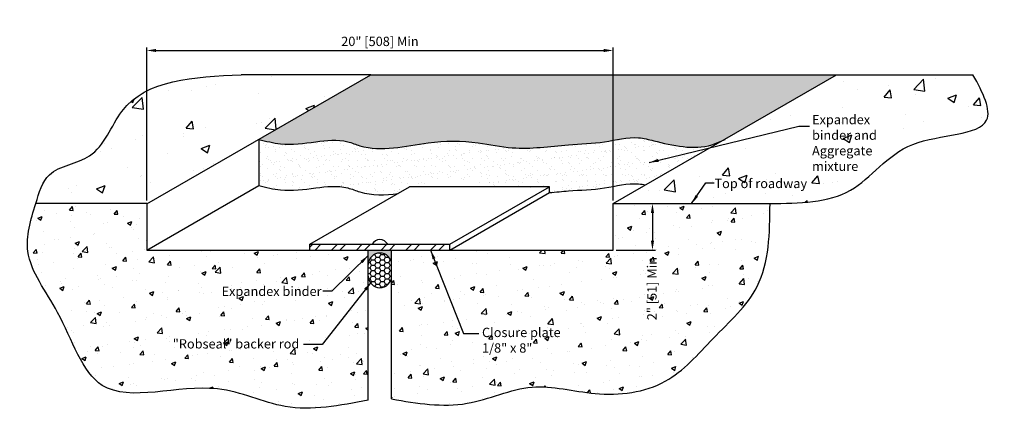
# Model space of a CAD drawing. Extents: x 3.5 to 43, y 9.7 to 25.7.
import ezdxf

# ---------------------------------------------------------------- set-up
doc = ezdxf.new("R2010")
doc.units = 0
doc.header["$LTSCALE"] = 0.5
doc.header["$MEASUREMENT"] = 0
doc.layers.get('0').update_dxf_attribs({"linetype": 'CONTINUOUS'})
doc.layers.get('Defpoints').update_dxf_attribs({"linetype": 'CONTINUOUS'})
doc.layers.add('Dimensions', color=7, linetype='CONTINUOUS')
doc.styles.add('ARIAL', font='arial.ttf')
doc.dimstyles.new('3_SCALE', dxfattribs={"dimscale": 4, "dimtxt": 0.09375, "dimasz": 0.09375, "dimexe": 0.03125, "dimexo": 0.03125, "dimgap": 0.03125, "dimtad": 1, "dimdec": 4, "dimzin": 7, "dimdsep": 46, "dimlunit": 4, "dimtxsty": 'ARIAL', "dimcen": 0.09375, "dimclrd": 256, "dimclre": 256, "dimclrt": 7, "dimadec": 0, "dimazin": 0, "dimtfac": 1, "dimtdec": 4, "dimtmove": 2, "dimatfit": 3, "dimfxl": 1, "dimfrac": 2, "dimtolj": 1, "dimtzin": 0, "dimlwd": -1, "dimlwe": -1, "dimarcsym": 0})

# ---------------------------------------------------------------- blocks, each defined once
blk = doc.blocks.new('*X0')
at = {"color": 0}
for p, q in [((166.169, 70.71), (166.288, 70.828)), ((166.391, 70.578), (166.641, 70.828)), ((167.098, 70.578), (167.348, 70.828)), ((167.452, 70.578), (167.702, 70.828)), ((168.159, 70.578), (168.409, 70.828)), ((168.513, 70.578), (168.763, 70.828)), ((169.22, 70.578), (169.47, 70.828)), ((169.573, 70.578), (169.823, 70.828)), ((170.28, 70.578), (170.53, 70.828)), ((170.634, 70.578), (170.884, 70.828)), ((171.341, 70.578), (171.591, 70.828)), ((171.695, 70.578), (171.945, 70.828))]:
    blk.add_line(p, q, dxfattribs=at)
blk = doc.blocks.new('*D1')
at = {"layer": 'Defpoints', "color": 0, "transparency": 16777216}
for p in [(28.892, 18.285), (27.316, 16.413), (28.892, 16.413)]:
    blk.add_point(p, dxfattribs=at)
at = {"layer": 'Dimensions', "transparency": 16777216}
for p, q in [((28.892, 17.91), (28.892, 16.788)), ((27.441, 16.413), (29.017, 16.413))]:
    blk.add_line(p, q, dxfattribs=at)
for points in [[(28.83, 17.91), (28.955, 17.91), (28.892, 18.285)], [(28.83, 16.788), (28.955, 16.788), (28.892, 16.413)]]:
    blk.add_solid(points, dxfattribs=at)
at = {"layer": 'Dimensions', "color": 7, "transparency": 16777216, "insert": (28.871, 14.866), "char_height": 0.375, "attachment_point": 5, "rotation": 90, "style": 'ARIAL'}
blk.add_mtext('\\A1;2" [51] Min', dxfattribs=at)
blk = doc.blocks.new('*D2')
at = {"layer": 'Defpoints', "color": 0, "transparency": 16777216}
for p in [(27.316, 24.436), (8.6, 18.285), (27.316, 18.285)]:
    blk.add_point(p, dxfattribs=at)
at = {"layer": 'Dimensions', "transparency": 16777216}
for p, q in [((8.6, 18.41), (8.6, 24.561)), ((27.316, 18.41), (27.316, 24.561)), ((8.975, 24.436), (26.941, 24.436))]:
    blk.add_line(p, q, dxfattribs=at)
for points in [[(8.975, 24.498), (8.975, 24.373), (8.6, 24.436)], [(26.941, 24.498), (26.941, 24.373), (27.316, 24.436)]]:
    blk.add_solid(points, dxfattribs=at)
at = {"layer": 'Dimensions', "color": 7, "transparency": 16777216, "insert": (17.958, 24.801), "char_height": 0.375, "attachment_point": 5, "style": 'ARIAL'}
blk.add_mtext('\\A1;20" [508] Min', dxfattribs=at)

msp = doc.modelspace()

# ---------------------------------------------------------------- hatches: boundary and pattern name
h = msp.add_hatch()
h.set_pattern_fill('AR-CONC', scale=0.5, style=0)
edge = h.paths.add_edge_path()
edge.add_line((17.5947, 23.46077), (12.38614, 23.46077))
edge.add_spline(control_points=[(12.38614, 23.46077), (10.49002, 23.37446), (7.75524, 23.24997), (6.70953, 19.94824), (4.58852, 19.78182), (4.28141, 18.72661), (4.15282, 18.28481)], knot_values=[0, 0, 0, 0, 4.99870499, 7.20965425, 8.98745635, 10.26786267, 10.26786267, 10.26786267, 10.26786267], degree=3, periodic=0)
edge.add_line((4.15282, 18.28481), (8.59989, 18.28481))
edge.add_line((8.59989, 18.28481), (8.59989, 18.26762))
edge.add_line((8.59989, 18.26762), (17.5947, 23.46077))
at = {"true_color": 0x004a96}
h = msp.add_hatch(dxfattribs=at)
h.set_pattern_fill('AR-SAND', color=154, scale=0.1, style=0)
edge = h.paths.add_edge_path()
edge.add_line((17.5947, 23.46077), (13.0973, 20.8642))
edge.add_spline(control_points=[(13.0973, 20.8642), (13.38857, 20.79031), (14.13954, 20.5998), (15.33359, 20.76581), (16.43101, 20.89726), (17.84435, 20.28926), (19.65702, 20.80952), (21.69565, 20.81799), (23.55161, 20.39242), (25.2574, 20.66919), (26.94284, 20.70161), (28.093, 21.02626), (29.49605, 20.66291), (30.68985, 20.38868), (31.54453, 20.74352), (31.67697, 20.80242)], knot_values=[0, 0, 0, 0, 0.89380001, 2.30437963, 3.59195419, 4.10088683, 6.83964138, 8.85147657, 10.23422337, 12.4907065, 13.94424364, 15.3217169, 15.9372081, 18.27647456, 18.70832317, 18.70832317, 18.70832317, 18.70832317], degree=3, periodic=0)
edge.add_line((31.67697, 20.80242), (36.28136, 23.46077))
edge.add_line((36.28136, 23.46077), (17.5947, 23.46077))
h = msp.add_hatch()
h.set_pattern_fill('AR-CONC', scale=0.5, style=0)
edge = h.paths.add_edge_path()
edge.add_line((36.31114, 23.46077), (36.28136, 23.46077))
edge.add_line((36.28136, 23.46077), (27.31634, 18.28481))
edge.add_line((27.31634, 18.28481), (33.60891, 18.28481))
edge.add_spline(control_points=[(33.60891, 18.28481), (34.77998, 18.29743), (37.0632, 18.32204), (38.84758, 21.16689), (43.00869, 20.95856), (42.16102, 22.72697), (41.75126, 23.46077)], knot_values=[0, 0, 0, 0, 3.27183946, 6.3790225, 9.49520442, 11.48999111, 11.48999111, 11.48999111, 11.48999111], degree=3, periodic=0)
edge.add_line((41.75126, 23.46077), (36.31114, 23.46077))
h.paths.add_polyline_path([(31.27385, 18.75281), (35.07219, 18.75281), (35.07219, 19.52558), (31.27385, 19.52558)], flags=24)
h.paths.add_polyline_path([(35.16011, 19.70647), (39.28665, 19.70647), (39.28665, 21.72923), (35.16011, 21.72923)], flags=24)
h = msp.add_hatch(dxfattribs=at)
h.set_pattern_fill('AR-SAND', color=154, scale=0.25, style=0)
edge = h.paths.add_edge_path()
edge.add_spline(control_points=[(19.24185, 19.00918), (19.45755, 19.04429), (20.35584, 19.19193), (21.69565, 19.1975), (23.30334, 18.82886), (24.26518, 18.9079), (24.76562, 18.95655)], knot_values=[6.20333746, 6.20333746, 6.20333746, 6.20333746, 6.83964138, 8.85147657, 10.23422337, 11.73476587, 11.73476587, 11.73476587, 11.73476587], degree=3, periodic=0)
edge.add_line((24.76562, 18.95655), (24.76562, 18.72259))
edge.add_spline(control_points=[(24.76562, 18.72259), (25.01773, 18.7471), (25.75452, 18.8243), (26.94284, 18.84716), (27.9807, 19.14011), (28.51992, 19.05099), (28.61086, 19.03221)], knot_values=[11.73476587, 11.73476587, 11.73476587, 11.73476587, 12.4907065, 13.94424364, 15.3217169, 15.60069492, 15.60069492, 15.60069492, 15.60069492], degree=3, periodic=0)
edge.add_line((28.61086, 19.03221), (31.67697, 20.80242))
edge.add_spline(control_points=[(31.67697, 20.80242), (31.54453, 20.74352), (30.68985, 20.38868), (29.49605, 20.66291), (28.093, 21.02626), (26.94284, 20.70161), (25.2574, 20.66919), (23.55161, 20.39242), (21.69565, 20.81799), (19.65702, 20.80952), (17.84435, 20.28926), (16.43101, 20.89726), (15.33359, 20.76581), (14.13954, 20.5998), (13.38857, 20.79031), (13.0973, 20.8642)], knot_values=[0, 0, 0, 0, 0.43184861, 2.77111507, 3.38660627, 4.76407953, 6.21761667, 8.4740998, 9.8568466, 11.86868179, 14.60743634, 15.11636898, 16.40394354, 17.81452316, 18.70832317, 18.70832317, 18.70832317, 18.70832317], degree=3, periodic=0)
edge.add_line((13.0973, 20.8642), (13.0973, 19.00975))
edge.add_spline(control_points=[(13.0973, 19.00975), (13.38857, 18.93585), (14.13954, 18.74535), (15.33359, 18.91136), (16.43101, 19.04281), (17.47722, 18.59275), (18.16571, 18.62256), (18.69196, 18.6917)], knot_values=[0, 0, 0, 0, 0.89380001, 2.30437963, 3.59195419, 4.10088683, 5.66154365, 5.66154365, 5.66154365, 5.66154365], degree=3, periodic=0)
edge.add_line((18.69196, 18.6917), (19.24185, 19.00918))
h = msp.add_hatch()
h.set_pattern_fill('AR-CONC', scale=0.25, style=0)
edge = h.paths.add_edge_path()
edge.add_line((8.59989, 16.41317), (8.59989, 18.28481))
edge.add_line((8.59989, 18.28481), (4.15282, 18.28481))
edge.add_spline(control_points=[(4.15282, 18.28481), (3.93788, 17.62236), (3.50524, 16.05547), (5.32269, 13.84894), (6.50134, 9.73512), (11.00531, 11.45768), (14.27229, 9.75935), (16.35556, 10.1681), (17.4902, 10.39073)], knot_values=[0, 0, 0, 0, 1.96511671, 4.69525803, 8.12419794, 12.75138908, 15.55133783, 18.90030096, 18.90030096, 18.90030096, 18.90030096], degree=3, periodic=0)
edge.add_line((17.4902, 10.39073), (17.4902, 16.41317))
edge.add_line((17.4902, 16.41317), (15.15065, 16.41317))
edge.add_line((15.15065, 16.41317), (8.59989, 16.41317))
h.paths.add_polyline_path([(9.75412, 12.25915), (14.85627, 12.25915), (14.85627, 13.03191), (9.75412, 13.03191)], flags=24)
h.paths.add_polyline_path([(11.58275, 14.42015), (15.70928, 14.42015), (15.70928, 15.19291), (11.58275, 15.19291)], flags=24)
h = msp.add_hatch()
h.set_pattern_fill('AR-CONC', scale=0.25, style=0)
edge = h.paths.add_edge_path()
edge.add_line((27.31634, 16.41317), (18.42603, 16.41317))
edge.add_line((18.42603, 16.41317), (18.42603, 15.37223))
edge.add_line((18.42603, 15.37223), (18.42603, 10.43367))
edge.add_spline(control_points=[(18.42603, 10.43367), (19.4459, 10.25927), (21.36596, 9.93094), (24.00296, 11.23599), (26.65956, 10.45824), (29.51224, 10.80073), (31.31046, 12.94142), (33.5733, 14.95089), (33.59625, 17.09989), (33.60891, 18.28481)], knot_values=[0, 0, 0, 0, 3.03807594, 5.71960365, 8.26146979, 11.12165674, 13.69274883, 16.43553845, 19.80664729, 19.80664729, 19.80664729, 19.80664729], degree=3, periodic=0)
edge.add_line((33.60891, 18.28481), (27.31634, 18.28481))
edge.add_line((27.31634, 18.28481), (27.31634, 16.41317))
h.paths.add_polyline_path([(29.21168, 13.53971), (29.21168, 16.21356), (28.43892, 16.21356), (28.43892, 13.53971)], flags=24)
h.paths.add_polyline_path([(21.90279, 12.08616), (25.20796, 12.08616), (25.20796, 13.49032), (21.90279, 13.49032)], flags=24)
msp.add_hatch(color=154, dxfattribs=at).paths.add_polyline_path([(17.4902, 16.41317), (17.4902, 15.82986, -1), (18.42603, 15.82986), (18.42603, 16.41317)])
h = msp.add_hatch()
h.set_pattern_fill('HONEY', color=256, style=0)
h.paths.add_polyline_path([(18.42603, 15.82986, 1), (17.4902, 15.82986), (17.4902, 15.37223, 1), (18.42603, 15.37223)])

# ---------------------------------------------------------------- linework, layer by layer
at = {"color": 7}
for p, q in [((8.59989, 18.26762), (17.5947, 23.46077)), ((17.5947, 23.46077), (12.38614, 23.46077)), ((27.31634, 18.28481), (36.28136, 23.46077)), ((36.31114, 23.46077), (41.75126, 23.46077)), ((13.0973, 20.8642), (13.0973, 19.00975)), ((8.59989, 16.41317), (13.0973, 19.00975)), ((8.59989, 18.28481), (4.15282, 18.28481)), ((8.59989, 18.28481), (8.59989, 16.41317)), ((27.31634, 16.41317), (27.31634, 18.28481)), ((27.31634, 18.28481), (33.60891, 18.28481)), ((8.59989, 16.41317), (17.4902, 16.41317)), ((17.4902, 10.39073), (17.4902, 16.41317)), ((18.42603, 16.41317), (27.31634, 16.41317)), ((18.42603, 10.43367), (18.42603, 16.41317))]:
    msp.add_line(p, q, dxfattribs=at)
for p, q in [((17.5947, 23.46077), (36.31114, 23.46077)), ((15.15065, 16.64712), (19.15069, 18.95655)), ((24.76562, 18.95655), (19.15069, 18.95655)), ((20.76558, 16.64712), (24.76562, 18.95655)), ((20.76558, 16.41317), (24.76562, 18.72259)), ((24.76562, 18.72259), (24.76562, 18.95655)), ((15.15065, 16.41317), (15.15065, 16.64712)), ((15.15065, 16.64712), (20.76558, 16.64712)), ((20.76558, 16.41317), (20.76558, 16.64712)), ((15.15065, 16.41317), (20.76558, 16.41317)), ((17.4902, 16.41317), (18.42603, 16.41317)), ((17.4902, 15.37223), (17.4902, 16.41317)), ((18.42603, 15.37223), (18.42603, 16.41317))]:
    msp.add_line(p, q)
at = {"color": 30}
msp.add_line((8.59989, 18.28481), (8.59989, 18.26762), dxfattribs=at)
for centre, radius, start, end in [((17.95811, 16.47917), 0.35471, 28.262377, 151.737623), ((17.95811, 15.82986), 0.46791, 0, 180), ((17.95811, 15.37223), 0.46791, 180, 0)]:
    msp.add_arc(centre, radius, start, end)
at = {"color": 7}
for points in [[(4.15282, 18.28481), (4.70053, 19.44216), (6.30841, 20.20063), (7.60918, 21.98846), (12.38614, 23.46077)], [(18.42603, 10.43367), (21.45902, 10.25802), (24.06055, 10.90814), (26.58981, 10.65532), (29.40813, 11.14291), (31.32314, 12.85849), (33.09362, 14.95332), (33.60891, 18.28481)]]:
    msp.add_spline(points, degree=3, dxfattribs=at)
for points, knots in [([(33.60891, 18.28481), (34.77998, 18.29743), (37.0632, 18.32204), (38.84758, 21.16689), (43.00869, 20.95856), (42.16102, 22.72697), (41.75126, 23.46077)], [0, 0, 0, 0, 3.27183946, 6.3790225, 9.49520442, 11.48999111, 11.48999111, 11.48999111, 11.48999111]), ([(17.4902, 10.39073), (16.35556, 10.1681), (14.27229, 9.75935), (11.00531, 11.45768), (6.50134, 9.73512), (5.32269, 13.84894), (3.50524, 16.05547), (3.93788, 17.62236), (4.15282, 18.28481)], [0, 0, 0, 0, 3.34896313, 6.14891189, 10.77610302, 14.20504294, 16.93518425, 18.90030096, 18.90030096, 18.90030096, 18.90030096])]:
    msp.add_open_spline(points, degree=3, knots=knots, dxfattribs=at)
msp.add_spline([(13.0973, 20.8642), (13.9734, 20.68721), (15.38168, 20.76764), (16.66926, 20.76764), (17.1521, 20.60677), (19.88819, 20.72742), (21.90003, 20.72742), (23.26808, 20.52634), (25.52133, 20.64699), (26.96985, 20.76764), (28.3379, 20.9285), (28.94145, 20.80785), (31.27518, 20.64699), (31.81374, 20.8642)], degree=3)
for points, knots in [([(13.0973, 19.00975), (13.38857, 18.93585), (14.13954, 18.74535), (15.33359, 18.91136), (16.43101, 19.04281), (17.47722, 18.59275), (18.16571, 18.62256), (18.69196, 18.6917)], [0, 0, 0, 0, 0.89380001, 2.30437963, 3.59195419, 4.10088683, 5.66154365, 5.66154365, 5.66154365, 5.66154365]), ([(24.76562, 18.72259), (25.01773, 18.7471), (25.75452, 18.8243), (26.94284, 18.84716), (27.9807, 19.14011), (28.51992, 19.05099), (28.61086, 19.03221)], [11.73476587, 11.73476587, 11.73476587, 11.73476587, 12.4907065, 13.94424364, 15.3217169, 15.60069492, 15.60069492, 15.60069492, 15.60069492])]:
    msp.add_open_spline(points, degree=3, knots=knots)

# ---------------------------------------------------------------- block references
at = {"xscale": 0.935822176217544, "yscale": 0.935822176217544, "zscale": 0.935822176217544}
msp.add_blockref('*X0', (-140.35419, -49.63557), dxfattribs=at)

# ---------------------------------------------------------------- texts
at = {"layer": 'Dimensions', "color": 5, "insert": (35.2953, 20.72067), "char_height": 0.375, "width": 4.0073433, "attachment_point": 4, "style": 'ARIAL'}
msp.add_mtext('{\\C7;Expandex binder and Aggregate\\Pmixture}', dxfattribs=at)
at = {"layer": 'Dimensions', "color": 5, "char_height": 0.375, "style": 'ARIAL'}
for s, insert, attachment_point in [('{\\C7;Top of roadway}', (31.37987, 19.09315), 4), ('{\\C7;Expandex binder}', (15.61553, 14.76036), 6), ('{\\C7;Closure plate\\P1/8" x 8"}', (22.05358, 12.79412), 4), ('{\\C7;"Robseal" backer rod}', (14.72466, 12.64834), 6)]:
    msp.add_mtext(s, dxfattribs=dict(at, insert=insert, attachment_point=attachment_point))

# ---------------------------------------------------------------- dimensions: what is measured, and where the dimension line sits
at = {"layer": 'Dimensions'}
dim = msp.add_linear_dim(base=(27.31634, 24.43598), p1=(8.59989, 18.28481), p2=(27.31634, 18.28481), text='20" [508] Min', dimstyle='3_SCALE', dxfattribs=at)
dim.commit()
dim.dimension.update_dxf_attribs({"geometry": '*D2', "text_midpoint": (17.95811, 24.8013)})
dim = msp.add_linear_dim(base=(28.89212, 16.41317), p1=(28.89212, 18.28481), p2=(27.31634, 16.41317), angle=90, text='2" [51] Min', dimstyle='3_SCALE', dxfattribs=at)
dim.commit()
dim.dimension.update_dxf_attribs({"geometry": '*D1', "text_midpoint": (28.87147, 14.86628), "dimtype": 160})

# ---------------------------------------------------------------- leaders
for points in [[(28.7628, 19.93221), (34.75824, 21.39634), (35.18976, 21.39634)], [(30.46262, 18.28481), (31.03434, 19.11387), (31.37088, 19.11387)], [(17.4902, 16.20036), (16.03308, 14.75826), (15.66798, 14.75826)], [(19.99053, 16.41317), (21.31302, 13.066), (21.92211, 13.066)], [(17.60561, 15.12186), (15.64559, 12.61967), (14.89319, 12.61967)]]:
    msp.add_leader(points, dimstyle='3_SCALE', dxfattribs=at)

doc.saveas('drawing.dxf')
